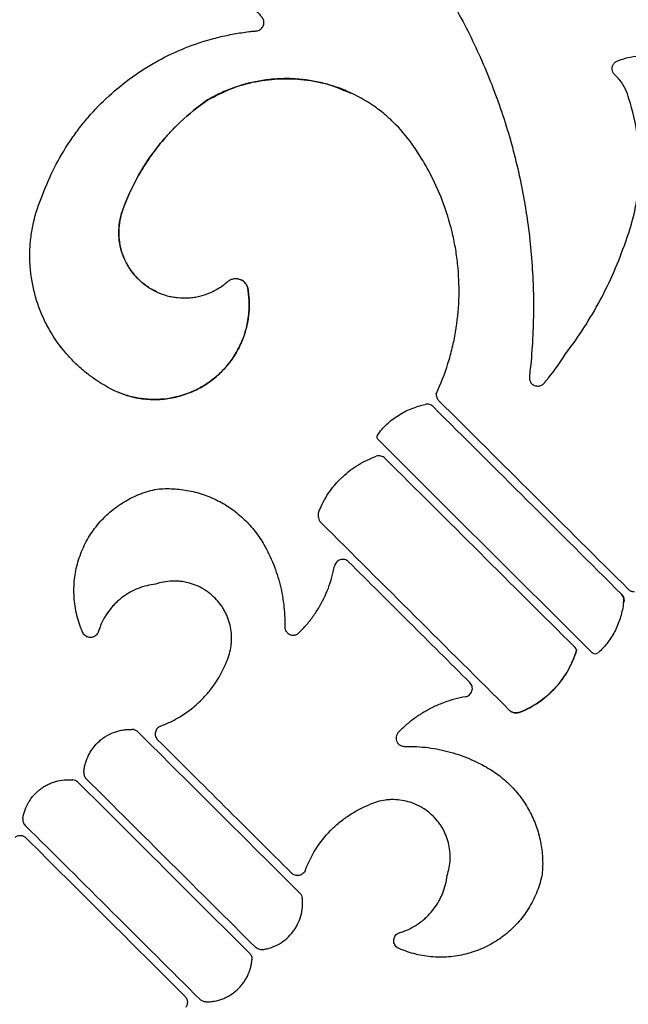
# Model space of a CAD drawing. Units: millimetres. Extents: x 18859 to 21193, y -15269 to -12038.
# Drawn here: x 19546 to 19690, y -13799 to -13566 of the extents above; entities that cross this region are included whole.
import ezdxf

# ---------------------------------------------------------------- set-up
doc = ezdxf.new("R2010")
doc.units = ezdxf.units.MM
doc.layers.add('Layer 2', color=41, linetype='Continuous')

msp = doc.modelspace()

# ---------------------------------------------------------------- linework, layer by layer
at = {"layer": 'Layer 2'}
for p, q in [((19590.27, -13585.28), (19590.25, -13585.28)), ((19570.14, -13611.38), (19570.13, -13611.37)), ((19599.84, -13630.44), (19599.83, -13630.43)), ((19630.44, -13664.71), (19630.45, -13664.72)), ((19603.89, -13691.13), (19603.88, -13691.12)), ((19577.95, -13699.96), (19577.93, -13699.95)), ((19688.74, -13704.34), (19688.73, -13704.33)), ((19688.75, -13704.31), (19688.74, -13704.3)), ((19677.61, -13715.62), (19677.59, -13715.61)), ((19663.16, -13730.43), (19663.17, -13730.42)), ((19664.83, -13730.03), (19664.81, -13730.02)), ((19655.79, -13743.03), (19655.78, -13743.02)), ((19669.47, -13768.63), (19669.45, -13768.62))]:
    msp.add_line(p, q, dxfattribs=at)
msp.add_arc((19681.99, -13715.23), 1.2, 237.7518, 304.6674, dxfattribs=at)
for points, knots in [([(19551.16, -13607.81), (19551.99, -13605.56), (19552.94, -13603.37), (19555.09, -13599.15), (19556.28, -13597.1), (19558.26, -13594.14), (19558.96, -13593.17), (19560.4, -13591.27), (19561.16, -13590.33), (19563.5, -13587.61), (19565.15, -13585.9), (19568.65, -13582.7), (19570.49, -13581.21), (19573.39, -13579.13), (19574.38, -13578.47), (19575.9, -13577.51), (19576.41, -13577.2), (19577.45, -13576.59), (19577.97, -13576.29), (19580.58, -13574.86), (19582.73, -13573.85), (19587.12, -13572.08), (19589.37, -13571.33), (19592.83, -13570.41), (19593.99, -13570.13), (19596.35, -13569.65), (19597.53, -13569.44), (19599.31, -13569.19), (19599.91, -13569.11), (19600.8, -13569.01), (19601.18, -13568.97), (19601.55, -13568.94), (19601.7, -13568.93), (19601.78, -13568.92), (19602, -13568.89), (19602.15, -13568.86), (19602.57, -13568.7), (19602.83, -13568.54), (19603.14, -13568.21), (19603.23, -13568.09), (19603.38, -13567.84), (19603.45, -13567.7), (19603.54, -13567.41), (19603.57, -13567.27), (19603.59, -13566.97), (19603.59, -13566.81), (19603.53, -13566.37), (19603.41, -13566.08), (19603.16, -13565.71), (19603.06, -13565.6), (19602.86, -13565.37), (19602.57, -13565.02), (19602.27, -13564.68), (19601.67, -13564), (19601.27, -13563.55), (19600.03, -13562.22), (19598.33, -13560.51), (19596.53, -13558.9), (19594.69, -13557.34), (19593.74, -13556.58), (19590.85, -13554.4), (19588.85, -13553.07), (19584.73, -13550.66), (19582.61, -13549.58), (19579.32, -13548.13), (19578.21, -13547.68), (19575.95, -13546.84), (19574.8, -13546.44), (19571.34, -13545.38), (19568.99, -13544.8), (19566.61, -13544.36)], [0, 0, 0, 0, 0.0625, 0.0625, 0.125, 0.125, 0.15625, 0.15625, 0.1875, 0.1875, 0.25, 0.25, 0.3125, 0.3125, 0.34375, 0.34375, 0.359375, 0.359375, 0.375, 0.375, 0.4375, 0.4375, 0.5, 0.5, 0.53125, 0.53125, 0.5625, 0.5625, 0.578125, 0.578125, 0.585937, 0.587891, 0.587891, 0.589844, 0.589844, 0.59375, 0.59375, 0.601562, 0.601562, 0.605469, 0.605469, 0.609375, 0.609375, 0.613281, 0.613281, 0.617187, 0.617187, 0.625, 0.625, 0.628906, 0.628906, 0.632812, 0.640625, 0.640625, 0.65625, 0.65625, 0.6875, 0.71875, 0.71875, 0.75, 0.75, 0.8125, 0.8125, 0.875, 0.875, 0.90625, 0.90625, 0.9375, 0.9375, 1, 1, 1, 1]), ([(19645.43, -13557.56), (19647.9, -13561.51), (19650.16, -13565.56), (19654.29, -13573.84), (19656.16, -13578.08), (19658.23, -13583.5), (19658.64, -13584.59), (19659.42, -13586.78), (19659.79, -13587.89), (19660.88, -13591.19), (19661.55, -13593.41), (19663.4, -13600.08), (19664.41, -13604.57), (19666, -13613.61), (19666.58, -13618.17), (19667.13, -13625.06), (19667.26, -13627.37), (19667.37, -13630.84), (19667.39, -13632), (19667.4, -13634.32), (19667.4, -13635.49), (19667.3, -13641.31), (19666.99, -13645.96), (19666.45, -13650.73), (19666.43, -13650.87), (19666.42, -13651.16), (19666.43, -13651.31), (19666.49, -13651.59), (19666.53, -13651.73), (19666.65, -13651.99), (19666.72, -13652.12), (19666.9, -13652.36), (19666.99, -13652.46), (19667.21, -13652.65), (19667.33, -13652.74), (19667.59, -13652.87), (19667.73, -13652.93), (19668.01, -13653.01), (19668.15, -13653.03), (19668.58, -13653.05), (19668.88, -13653.01), (19669.28, -13652.84), (19669.41, -13652.77), (19669.65, -13652.6), (19669.76, -13652.51), (19669.9, -13652.35), (19669.95, -13652.29), (19670.05, -13652.18), (19670.19, -13652.02), (19670.52, -13651.63), (19670.79, -13651.3), (19672.44, -13649.29), (19673.77, -13647.4), (19674.98, -13645.43)], [0, 0, 0, 0, 0.125, 0.125, 0.25, 0.25, 0.28125, 0.28125, 0.3125, 0.3125, 0.375, 0.375, 0.5, 0.5, 0.625, 0.625, 0.6875, 0.6875, 0.71875, 0.71875, 0.75, 0.75, 0.875, 0.875, 0.878906, 0.878906, 0.882812, 0.882812, 0.886719, 0.886719, 0.890625, 0.890625, 0.894531, 0.894531, 0.898437, 0.898437, 0.902344, 0.902344, 0.90625, 0.90625, 0.914062, 0.914062, 0.917969, 0.917969, 0.921875, 0.921875, 0.923828, 0.923828, 0.925781, 0.929687, 0.9375, 0.9375, 1, 1, 1, 1]), ([(19690.01, -13585.03), (19689.82, -13584.21), (19689.54, -13583.43), (19688.82, -13581.95), (19688.37, -13581.23), (19687.58, -13580.26), (19687.3, -13579.95), (19686.93, -13579.58), (19686.86, -13579.5), (19686.7, -13579.36), (19686.62, -13579.29), (19686.41, -13579.06), (19686.29, -13578.88), (19686.11, -13578.49), (19686.05, -13578.28), (19686.01, -13577.85), (19686.02, -13577.64), (19686.12, -13577.22), (19686.2, -13577.02), (19686.43, -13576.65), (19686.57, -13576.49), (19686.82, -13576.28), (19686.91, -13576.22), (19687.09, -13576.11), (19687.19, -13576.06), (19687.49, -13575.94), (19687.69, -13575.86), (19688.3, -13575.65), (19688.71, -13575.52), (19689.96, -13575.18), (19690.81, -13575.02), (19692.51, -13574.85), (19693.36, -13574.83), (19695.07, -13574.94), (19695.93, -13575.06), (19697.6, -13575.44), (19698.41, -13575.7), (19699.6, -13576.18), (19699.99, -13576.35), (19700.76, -13576.74), (19701.14, -13576.95), (19702.23, -13577.62), (19702.92, -13578.12), (19703.89, -13578.96), (19704.2, -13579.25), (19704.81, -13579.86), (19705.1, -13580.18), (19705.93, -13581.17), (19706.42, -13581.86), (19707.08, -13582.96), (19707.28, -13583.34), (19707.66, -13584.11), (19707.83, -13584.5), (19708.3, -13585.7), (19708.55, -13586.52), (19708.91, -13588.18), (19709.02, -13589.02), (19709.06, -13589.89)], [0, 0, 0, 0, 0.0625, 0.0625, 0.125, 0.125, 0.15625, 0.15625, 0.164062, 0.164062, 0.171875, 0.171875, 0.1875, 0.1875, 0.203125, 0.203125, 0.21875, 0.21875, 0.234375, 0.234375, 0.25, 0.25, 0.257812, 0.257812, 0.265625, 0.265625, 0.28125, 0.28125, 0.3125, 0.3125, 0.375, 0.375, 0.4375, 0.4375, 0.5, 0.5, 0.5625, 0.5625, 0.59375, 0.59375, 0.625, 0.625, 0.6875, 0.6875, 0.71875, 0.71875, 0.75, 0.75, 0.8125, 0.8125, 0.84375, 0.84375, 0.875, 0.875, 0.9375, 0.9375, 1, 1, 1, 1]), ([(19639.17, -13596.47), (19637.88, -13594.54), (19636.43, -13592.76), (19634.02, -13590.31), (19633.18, -13589.53), (19631.41, -13588.04), (19630.48, -13587.33), (19627.63, -13585.37), (19625.63, -13584.25), (19622.47, -13582.86), (19621.39, -13582.44), (19619.19, -13581.71), (19618.07, -13581.4), (19614.71, -13580.63), (19612.44, -13580.33), (19609.56, -13580.22), (19608.98, -13580.22), (19607.82, -13580.23), (19607.24, -13580.25), (19605.5, -13580.35), (19604.36, -13580.47), (19600.96, -13581), (19598.73, -13581.56), (19596, -13582.53), (19595.46, -13582.74), (19594.38, -13583.18), (19593.85, -13583.41), (19592.28, -13584.15), (19591.25, -13584.69), (19590.25, -13585.28)], [0, 0, 0, 0, 0.125, 0.125, 0.1875, 0.1875, 0.25, 0.25, 0.375, 0.375, 0.4375, 0.4375, 0.5, 0.5, 0.625, 0.625, 0.65625, 0.65625, 0.6875, 0.6875, 0.75, 0.75, 0.875, 0.875, 0.90625, 0.90625, 0.9375, 0.9375, 1, 1, 1, 1]), ([(19590.27, -13585.28), (19592.07, -13584.34), (19595.68, -13582.44), (19601.61, -13580.78), (19607.73, -13580.07), (19613.89, -13580.43), (19619.44, -13581.6), (19622.71, -13583.07), (19624.11, -13583.7)], [0, 0, 0, 0, 0.173056, 0.346113, 0.520709, 0.695305, 0.869898, 1, 1, 1, 1]), ([(19590.25, -13585.28), (19587.93, -13586.87), (19585.77, -13588.62), (19581.73, -13592.44), (19579.86, -13594.5), (19577.72, -13597.27), (19577.3, -13597.84), (19576.49, -13598.98), (19576.09, -13599.56), (19574.95, -13601.32), (19574.23, -13602.51), (19572.22, -13606.18), (19571.08, -13608.72), (19570.13, -13611.37)], [0, 0, 0, 0, 0.25, 0.25, 0.5, 0.5, 0.5625, 0.5625, 0.625, 0.625, 0.75, 0.75, 1, 1, 1, 1]), ([(19570.14, -13611.38), (19571.09, -13608.73), (19572.24, -13606.19), (19574.9, -13601.32), (19576.42, -13598.99), (19578.56, -13596.21), (19579, -13595.66), (19579.9, -13594.59), (19580.36, -13594.06), (19581.77, -13592.5), (19582.74, -13591.5), (19585.78, -13588.63), (19587.95, -13586.88), (19590.27, -13585.28)], [0, 0, 0, 0, 0.25, 0.25, 0.5, 0.5, 0.5625, 0.5625, 0.625, 0.625, 0.75, 0.75, 1, 1, 1, 1]), ([(19689.23, -13618.81), (19690.26, -13616.1), (19691.04, -13613.34), (19691.86, -13609.13), (19692.08, -13607.72), (19692.31, -13605.58), (19692.37, -13604.86), (19692.46, -13603.42), (19692.5, -13602.7), (19692.58, -13599.08), (19692.4, -13596.22), (19691.56, -13590.57), (19690.91, -13587.78), (19690.01, -13585.03)], [0, 0, 0, 0, 0.25, 0.25, 0.375, 0.375, 0.4375, 0.4375, 0.5, 0.5, 0.75, 0.75, 1, 1, 1, 1]), ([(19644.38, -13654.85), (19645.47, -13652.52), (19646.39, -13650.13), (19647.54, -13646.48), (19647.88, -13645.25), (19648.48, -13642.76), (19648.73, -13641.5), (19649.38, -13637.69), (19649.65, -13635.16), (19649.84, -13630.08), (19649.77, -13627.54), (19649.42, -13623.73), (19649.26, -13622.46), (19648.86, -13619.92), (19648.61, -13618.66), (19647.77, -13614.92), (19646.34, -13610.05), (19644.3, -13605.37), (19642.54, -13601.95), (19641.91, -13600.82), (19640.59, -13598.62), (19639.9, -13597.53), (19639.17, -13596.47)], [0, 0, 0, 0, 0.125, 0.125, 0.1875, 0.1875, 0.25, 0.25, 0.375, 0.375, 0.5, 0.5, 0.5625, 0.5625, 0.625, 0.625, 0.75, 0.875, 0.875, 0.9375, 0.9375, 1, 1, 1, 1]), ([(19568.05, -13654.05), (19566.01, -13653.05), (19564.08, -13651.86), (19561.38, -13649.83), (19560.51, -13649.1), (19559.26, -13647.95), (19558.85, -13647.55), (19558.04, -13646.74), (19557.65, -13646.33), (19555.76, -13644.22), (19554.42, -13642.41), (19552.96, -13639.99), (19552.68, -13639.5), (19552.14, -13638.5), (19551.88, -13637.99), (19551.14, -13636.45), (19550.7, -13635.4), (19549.54, -13632.22), (19548.97, -13630.04), (19548.52, -13627.24), (19548.44, -13626.67), (19548.31, -13625.54), (19548.26, -13624.97), (19548.15, -13623.27), (19548.14, -13622.15), (19548.21, -13619.89), (19548.29, -13618.77), (19548.58, -13616.53), (19548.78, -13615.41), (19549.53, -13612.07), (19550.24, -13609.91), (19551.16, -13607.81)], [0, 0, 0, 0, 0.125, 0.125, 0.1875, 0.1875, 0.21875, 0.21875, 0.25, 0.25, 0.375, 0.375, 0.40625, 0.40625, 0.4375, 0.4375, 0.5, 0.5, 0.625, 0.625, 0.65625, 0.65625, 0.6875, 0.6875, 0.75, 0.75, 0.8125, 0.8125, 0.875, 0.875, 1, 1, 1, 1]), ([(19570.13, -13611.37), (19569.83, -13612.18), (19569.61, -13613.01), (19569.3, -13614.68), (19569.22, -13615.53), (19569.19, -13617.26), (19569.25, -13618.11), (19569.51, -13619.8), (19569.7, -13620.63), (19570.1, -13621.86), (19570.25, -13622.26), (19570.58, -13623.05), (19570.76, -13623.44), (19571.36, -13624.57), (19571.81, -13625.29), (19572.59, -13626.32), (19572.86, -13626.66), (19573.43, -13627.29), (19573.73, -13627.6), (19574.65, -13628.48), (19575.32, -13629.02), (19576.39, -13629.74), (19576.76, -13629.97), (19577.5, -13630.39), (19577.88, -13630.58), (19579.04, -13631.11), (19579.85, -13631.4), (19581.09, -13631.74), (19581.51, -13631.84), (19582.36, -13631.99), (19582.78, -13632.05), (19584.05, -13632.18), (19584.9, -13632.19), (19586.19, -13632.1), (19586.62, -13632.06), (19587.47, -13631.93), (19587.89, -13631.85), (19589.13, -13631.56), (19589.94, -13631.29), (19591.13, -13630.8), (19591.52, -13630.61), (19592.28, -13630.22), (19592.66, -13630), (19593.74, -13629.32), (19594.42, -13628.81), (19595.06, -13628.24)], [0, 0, 0, 0, 0.0625, 0.0625, 0.125, 0.125, 0.1875, 0.1875, 0.25, 0.25, 0.28125, 0.28125, 0.3125, 0.3125, 0.375, 0.375, 0.40625, 0.40625, 0.4375, 0.4375, 0.5, 0.5, 0.53125, 0.53125, 0.5625, 0.5625, 0.625, 0.625, 0.65625, 0.65625, 0.6875, 0.6875, 0.75, 0.75, 0.78125, 0.78125, 0.8125, 0.8125, 0.875, 0.875, 0.90625, 0.90625, 0.9375, 0.9375, 1, 1, 1, 1]), ([(19578.23, -13630.73), (19577.46, -13630.34), (19575.92, -13629.54), (19573.91, -13627.86), (19572.17, -13625.89), (19570.81, -13623.64), (19569.82, -13621.2), (19569.27, -13618.63), (19569.17, -13616.09), (19569.44, -13613.64), (19569.91, -13612.13), (19570.14, -13611.38)], [0, 0, 0, 0, 0.111994, 0.225711, 0.339428, 0.453144, 0.566859, 0.680574, 0.794289, 0.897145, 1, 1, 1, 1]), ([(19674.98, -13645.43), (19678.08, -13641.39), (19680.81, -13637.14), (19685.56, -13628.26), (19687.58, -13623.63), (19689.23, -13618.81)], [0, 0, 0, 0, 0.5, 0.5, 1, 1, 1, 1]), ([(19595.06, -13628.24), (19595.27, -13628.07), (19595.5, -13627.92), (19596, -13627.71), (19596.27, -13627.63), (19596.67, -13627.58), (19596.81, -13627.57), (19597.08, -13627.57), (19597.22, -13627.59), (19597.62, -13627.65), (19597.89, -13627.73), (19598.26, -13627.9), (19598.37, -13627.96), (19598.6, -13628.11), (19598.71, -13628.19), (19599.02, -13628.46), (19599.2, -13628.66), (19599.5, -13629.12), (19599.62, -13629.37), (19599.78, -13629.89), (19599.82, -13630.16), (19599.83, -13630.43)], [0, 0, 0, 0, 0.125, 0.125, 0.25, 0.25, 0.3125, 0.3125, 0.375, 0.375, 0.5, 0.5, 0.5625, 0.5625, 0.625, 0.625, 0.75, 0.75, 0.875, 0.875, 1, 1, 1, 1]), ([(19599.84, -13630.44), (19599.81, -13630.15), (19599.75, -13629.54), (19599.28, -13628.7), (19598.71, -13628.11), (19598.27, -13627.94), (19598.14, -13627.89)], [0, 0, 0, 0, 0.2648591, 0.5665538, 0.8682451, 1, 1, 1, 1]), ([(19599.83, -13630.43), (19600.14, -13632.45), (19600.16, -13634.46), (19599.8, -13637.47), (19599.61, -13638.48), (19599.1, -13640.44), (19598.78, -13641.39), (19598.02, -13643.25), (19597.57, -13644.16), (19596.55, -13645.92), (19595.98, -13646.76), (19594.75, -13648.35), (19594.08, -13649.1), (19592.63, -13650.52), (19591.85, -13651.18), (19590.23, -13652.39), (19589.39, -13652.93), (19587.62, -13653.91), (19586.71, -13654.34), (19583.85, -13655.44), (19581.9, -13655.91), (19578.88, -13656.21), (19577.85, -13656.24), (19575.83, -13656.16), (19574.83, -13656.06), (19572.85, -13655.72), (19571.86, -13655.48), (19569.92, -13654.86), (19568.97, -13654.49), (19568.05, -13654.05)], [0, 0, 0, 0, 0.125, 0.125, 0.1875, 0.1875, 0.25, 0.25, 0.3125, 0.3125, 0.375, 0.375, 0.4375, 0.4375, 0.5, 0.5, 0.5625, 0.5625, 0.625, 0.625, 0.75, 0.75, 0.8125, 0.8125, 0.875, 0.875, 0.9375, 0.9375, 1, 1, 1, 1]), ([(19568.27, -13654.13), (19569.35, -13654.58), (19571.59, -13655.51), (19575.22, -13656.19), (19578.99, -13656.29), (19582.75, -13655.75), (19586.36, -13654.58), (19589.73, -13652.84), (19592.75, -13650.54), (19595.35, -13647.78), (19597.44, -13644.61), (19598.98, -13641.14), (19599.9, -13637.46), (19600.22, -13633.85), (19599.96, -13631.52), (19599.84, -13630.44)], [0, 0, 0, 0, 0.072746, 0.150001, 0.228263, 0.306525, 0.384789, 0.463052, 0.541318, 0.619583, 0.697849, 0.776115, 0.85438, 0.932645, 1, 1, 1, 1]), ([(19644.38, -13654.85), (19644.37, -13655), (19644.37, -13655.14), (19644.4, -13655.43), (19644.44, -13655.57), (19644.59, -13655.98), (19644.74, -13656.23), (19644.95, -13656.44)], [0, 0, 0, 0, 0.25, 0.25, 0.5, 0.5, 1, 1, 1, 1]), ([(19630.44, -13664.71), (19631.08, -13663.75), (19631.83, -13662.87), (19633.1, -13661.68), (19633.54, -13661.3), (19634.45, -13660.6), (19634.92, -13660.28), (19635.89, -13659.67), (19636.39, -13659.38), (19637.41, -13658.86), (19637.94, -13658.62), (19639.55, -13657.97), (19640.65, -13657.63), (19641.78, -13657.37)], [0, 0, 0, 0, 0.25, 0.25, 0.375, 0.375, 0.5, 0.5, 0.625, 0.625, 0.75, 0.75, 1, 1, 1, 1]), ([(19643.62, -13657.9), (19643.5, -13657.78), (19643.37, -13657.68), (19643.08, -13657.51), (19642.93, -13657.44), (19642.61, -13657.35), (19642.44, -13657.33), (19642.11, -13657.32), (19641.95, -13657.33), (19641.78, -13657.37)], [0, 0, 0, 0, 0.25, 0.25, 0.5, 0.5, 0.75, 0.75, 1, 1, 1, 1]), ([(19630.61, -13665.71), (19630.55, -13665.64), (19630.5, -13665.57), (19630.43, -13665.4), (19630.41, -13665.32), (19630.38, -13665.14), (19630.38, -13665.05), (19630.41, -13664.88), (19630.43, -13664.79), (19630.46, -13664.71)], [0, 0, 0, 0, 0.25, 0.25, 0.5, 0.5, 0.75, 0.75, 1, 1, 1, 1]), ([(19616.87, -13682.09), (19617.5, -13680.64), (19618.26, -13679.29), (19619.6, -13677.38), (19620.09, -13676.77), (19620.86, -13675.88), (19621.12, -13675.59), (19621.67, -13675.03), (19621.95, -13674.76), (19623.37, -13673.43), (19624.61, -13672.49), (19626.61, -13671.27), (19627.31, -13670.9), (19628.72, -13670.22), (19629.45, -13669.92), (19630.19, -13669.66)], [0, 0, 0, 0, 0.25, 0.25, 0.375, 0.375, 0.4375, 0.4375, 0.5, 0.5, 0.75, 0.75, 0.875, 0.875, 1, 1, 1, 1]), ([(19632.24, -13670.13), (19632.11, -13669.99), (19631.96, -13669.88), (19631.64, -13669.71), (19631.46, -13669.64), (19631.1, -13669.56), (19630.91, -13669.54), (19630.55, -13669.56), (19630.36, -13669.6), (19630.19, -13669.66)], [0, 0, 0, 0, 0.25, 0.25, 0.5, 0.5, 0.75, 0.75, 1, 1, 1, 1]), ([(19577.93, -13699.95), (19576.52, -13700.1), (19575.16, -13700.44), (19573.2, -13701.21), (19572.55, -13701.51), (19571.32, -13702.19), (19570.73, -13702.57), (19569.61, -13703.4), (19569.07, -13703.86), (19568.31, -13704.59), (19568.06, -13704.85), (19567.59, -13705.37), (19567.37, -13705.64), (19566.71, -13706.47), (19566.32, -13707.04), (19565.6, -13708.25), (19565.28, -13708.88), (19564.86, -13709.86), (19564.73, -13710.19), (19564.56, -13710.69), (19564.5, -13710.86), (19564.42, -13711.11), (19564.4, -13711.2), (19564.34, -13711.36), (19564.3, -13711.44), (19564.18, -13711.68), (19564.08, -13711.82), (19563.84, -13712.08), (19563.71, -13712.19), (19563.41, -13712.38), (19563.25, -13712.45), (19562.92, -13712.56), (19562.74, -13712.58), (19562.39, -13712.6), (19562.22, -13712.58), (19561.88, -13712.5), (19561.71, -13712.43), (19561.4, -13712.26), (19561.26, -13712.16), (19561.01, -13711.92), (19560.9, -13711.78), (19560.72, -13711.48), (19560.65, -13711.31), (19560.51, -13710.99), (19560.31, -13710.5), (19560.12, -13710.01), (19559.77, -13709.01), (19559.56, -13708.33), (19559.21, -13706.97), (19559.06, -13706.29), (19558.71, -13704.23), (19558.59, -13702.84), (19558.6, -13700.73), (19558.63, -13700.02), (19558.75, -13698.63), (19558.84, -13697.94), (19559.2, -13695.88), (19559.56, -13694.53), (19560.27, -13692.54), (19560.54, -13691.88), (19561.12, -13690.61), (19561.44, -13689.99), (19562.47, -13688.17), (19563.26, -13687.02), (19564.6, -13685.39), (19565.07, -13684.86), (19566.05, -13683.86), (19566.56, -13683.38), (19568.14, -13682.01), (19569.27, -13681.19), (19571.08, -13680.1), (19571.7, -13679.77), (19572.96, -13679.15), (19573.6, -13678.87), (19575.55, -13678.12), (19576.89, -13677.72), (19578.28, -13677.44)], [0, 0, 0, 0, 0.0625, 0.0625, 0.09375, 0.09375, 0.125, 0.125, 0.15625, 0.15625, 0.171875, 0.171875, 0.1875, 0.1875, 0.21875, 0.21875, 0.25, 0.25, 0.265625, 0.265625, 0.273437, 0.273437, 0.277344, 0.277344, 0.28125, 0.28125, 0.289062, 0.289062, 0.296875, 0.296875, 0.304687, 0.304687, 0.3125, 0.3125, 0.320312, 0.320312, 0.328125, 0.328125, 0.335937, 0.335937, 0.34375, 0.34375, 0.351562, 0.351562, 0.359375, 0.375, 0.375, 0.40625, 0.40625, 0.4375, 0.4375, 0.5, 0.5, 0.53125, 0.53125, 0.5625, 0.5625, 0.625, 0.625, 0.65625, 0.65625, 0.6875, 0.6875, 0.75, 0.75, 0.78125, 0.78125, 0.8125, 0.8125, 0.875, 0.875, 0.90625, 0.90625, 0.9375, 0.9375, 1, 1, 1, 1]), ([(19578.28, -13677.44), (19579.56, -13677.32), (19580.84, -13677.29), (19583.39, -13677.42), (19584.65, -13677.58), (19586.54, -13677.96), (19587.18, -13678.11), (19588.41, -13678.45), (19589.03, -13678.64), (19590.83, -13679.29), (19591.99, -13679.8), (19593.69, -13680.71), (19594.24, -13681.03), (19595.33, -13681.72), (19595.87, -13682.08), (19597.41, -13683.23), (19598.38, -13684.06), (19599.73, -13685.41), (19600.17, -13685.87), (19601.01, -13686.84), (19601.42, -13687.35), (19602.57, -13688.9), (19603.27, -13689.98), (19603.88, -13691.12)], [0, 0, 0, 0, 0.125, 0.125, 0.25, 0.25, 0.3125, 0.3125, 0.375, 0.375, 0.5, 0.5, 0.5625, 0.5625, 0.625, 0.625, 0.75, 0.75, 0.8125, 0.8125, 0.875, 0.875, 1, 1, 1, 1]), ([(19616.5, -13684.14), (19616.46, -13683.79), (19616.48, -13683.43), (19616.57, -13682.92), (19616.61, -13682.74), (19616.73, -13682.41), (19616.79, -13682.24), (19616.87, -13682.09)], [0, 0, 0, 0, 0.5, 0.5, 0.75, 0.75, 1, 1, 1, 1]), ([(19616.5, -13684.14), (19616.52, -13684.37), (19616.58, -13684.59), (19616.78, -13685), (19616.91, -13685.18), (19617.07, -13685.34)], [0, 0, 0, 0, 0.5, 0.5, 1, 1, 1, 1]), ([(19603.88, -13691.12), (19604.72, -13692.66), (19605.45, -13694.24), (19606.69, -13697.47), (19607.19, -13699.13), (19607.77, -13701.67), (19607.94, -13702.53), (19608.21, -13704.26), (19608.42, -13706), (19608.51, -13707.75), (19608.53, -13709.06), (19608.53, -13709.5), (19608.52, -13710.05), (19608.52, -13710.16), (19608.55, -13710.38), (19608.57, -13710.49), (19608.63, -13710.7), (19608.67, -13710.81), (19608.77, -13711.01), (19608.83, -13711.11), (19608.96, -13711.29), (19609.03, -13711.38), (19609.19, -13711.54), (19609.28, -13711.61), (19609.47, -13711.74), (19609.57, -13711.8), (19609.77, -13711.89), (19609.88, -13711.93), (19610.09, -13711.99), (19610.21, -13712.01), (19610.43, -13712.03), (19610.55, -13712.03), (19610.77, -13712.01), (19610.89, -13711.99), (19611.1, -13711.94), (19611.21, -13711.9), (19611.42, -13711.81), (19611.52, -13711.75), (19611.7, -13711.62), (19611.79, -13711.55), (19612.04, -13711.32), (19612.19, -13711.16), (19612.67, -13710.67), (19612.98, -13710.34), (19613.88, -13709.34), (19614.45, -13708.63), (19615.52, -13707.19), (19616.02, -13706.44), (19617.41, -13704.15), (19618.19, -13702.55), (19619.15, -13700.04), (19619.44, -13699.18), (19619.92, -13697.45), (19620.12, -13696.58), (19620.28, -13695.7)], [0, 0, 0, 0, 0.125, 0.125, 0.25, 0.25, 0.3125, 0.3125, 0.375, 0.4375, 0.4375, 0.46875, 0.46875, 0.476563, 0.476563, 0.484375, 0.484375, 0.492188, 0.492188, 0.5, 0.5, 0.507813, 0.507813, 0.515625, 0.515625, 0.523438, 0.523438, 0.53125, 0.53125, 0.539063, 0.539063, 0.546875, 0.546875, 0.554688, 0.554688, 0.5625, 0.5625, 0.570313, 0.570313, 0.578125, 0.578125, 0.59375, 0.59375, 0.625, 0.625, 0.6875, 0.6875, 0.75, 0.75, 0.875, 0.875, 0.9375, 0.9375, 1, 1, 1, 1]), ([(19623.62, -13694.65), (19623.49, -13694.52), (19623.35, -13694.42), (19623.03, -13694.24), (19622.87, -13694.18), (19622.52, -13694.09), (19622.34, -13694.07), (19621.98, -13694.08), (19621.8, -13694.11), (19621.46, -13694.22), (19621.3, -13694.3), (19621, -13694.49), (19620.86, -13694.61), (19620.51, -13695.01), (19620.34, -13695.34), (19620.28, -13695.7)], [0, 0, 0, 0, 0.125, 0.125, 0.25, 0.25, 0.375, 0.375, 0.5, 0.5, 0.625, 0.625, 0.75, 0.75, 1, 1, 1, 1]), ([(19594.74, -13718.32), (19595.28, -13717.12), (19595.63, -13715.86), (19595.85, -13714.22), (19595.88, -13713.89), (19595.91, -13713.24), (19595.92, -13712.91), (19595.9, -13711.93), (19595.85, -13711.28), (19595.64, -13709.98), (19595.48, -13709.33), (19595.09, -13708.08), (19594.85, -13707.47), (19594.42, -13706.59), (19594.27, -13706.3), (19593.94, -13705.73), (19593.76, -13705.45), (19593.21, -13704.63), (19592.39, -13703.6), (19591.44, -13702.7), (19590.68, -13702.07), (19590.41, -13701.87), (19589.87, -13701.5), (19589.6, -13701.32), (19588.76, -13700.81), (19588.17, -13700.52), (19586.96, -13700.01), (19586.33, -13699.8), (19585.06, -13699.48), (19584.41, -13699.36), (19583.44, -13699.26), (19583.11, -13699.23), (19582.45, -13699.21), (19582.12, -13699.21), (19580.47, -13699.28), (19579.19, -13699.52), (19577.93, -13699.95)], [0, 0, 0, 0, 0.125, 0.125, 0.15625, 0.15625, 0.1875, 0.1875, 0.25, 0.25, 0.3125, 0.3125, 0.375, 0.375, 0.40625, 0.40625, 0.4375, 0.4375, 0.5, 0.5625, 0.5625, 0.59375, 0.59375, 0.625, 0.625, 0.6875, 0.6875, 0.75, 0.75, 0.8125, 0.8125, 0.84375, 0.84375, 0.875, 0.875, 1, 1, 1, 1]), ([(19688.74, -13704.3), (19688.79, -13704.13), (19688.82, -13703.95), (19688.82, -13703.6), (19688.8, -13703.42), (19688.72, -13703.08), (19688.65, -13702.91), (19688.47, -13702.6), (19688.37, -13702.46), (19688.24, -13702.33)], [0, 0, 0, 0, 0.25, 0.25, 0.5, 0.5, 0.75, 0.75, 1, 1, 1, 1]), ([(19688.25, -13702.35), (19688.38, -13702.47), (19688.49, -13702.61), (19688.66, -13702.92), (19688.73, -13703.09), (19688.82, -13703.43), (19688.84, -13703.61), (19688.83, -13703.96), (19688.8, -13704.14), (19688.75, -13704.31)], [0, 0, 0, 0, 0.25, 0.25, 0.5, 0.5, 0.75, 0.75, 1, 1, 1, 1]), ([(19689.85, -13701.15), (19690.03, -13701.33), (19690.25, -13701.48), (19690.73, -13701.68), (19690.99, -13701.73), (19691.25, -13701.73)], [0, 0, 0, 0, 0.5, 0.5, 1, 1, 1, 1]), ([(19688.73, -13704.33), (19688.58, -13705.47), (19688.35, -13706.58), (19687.86, -13708.22), (19687.68, -13708.76), (19687.27, -13709.82), (19687.04, -13710.34), (19686.29, -13711.85), (19685.71, -13712.82), (19684.67, -13714.18), (19684.3, -13714.62), (19683.52, -13715.45), (19683.11, -13715.85), (19682.68, -13716.22)], [0, 0, 0, 0, 0.25, 0.25, 0.375, 0.375, 0.5, 0.5, 0.75, 0.75, 0.875, 0.875, 1, 1, 1, 1]), ([(19677.59, -13715.61), (19677.12, -13717.21), (19676.48, -13718.73), (19675.27, -13720.9), (19674.83, -13721.6), (19673.87, -13722.96), (19673.35, -13723.61), (19671.71, -13725.47), (19670.49, -13726.57), (19668.81, -13727.8), (19668.46, -13728.03), (19667.76, -13728.49), (19667.41, -13728.7), (19666.32, -13729.32), (19665.58, -13729.69), (19664.81, -13730.02)], [0, 0, 0, 0, 0.25, 0.25, 0.375, 0.375, 0.5, 0.5, 0.75, 0.75, 0.8125, 0.8125, 0.875, 0.875, 1, 1, 1, 1]), ([(19664.83, -13730.03), (19666.36, -13729.37), (19667.79, -13728.55), (19669.8, -13727.1), (19670.44, -13726.58), (19671.68, -13725.46), (19672.26, -13724.87), (19673.91, -13723.01), (19674.86, -13721.67), (19675.87, -13719.85), (19676.07, -13719.48), (19676.43, -13718.73), (19676.61, -13718.35), (19677.09, -13717.2), (19677.37, -13716.42), (19677.61, -13715.62)], [0, 0, 0, 0, 0.25, 0.25, 0.375, 0.375, 0.5, 0.5, 0.75, 0.75, 0.8125, 0.8125, 0.875, 0.875, 1, 1, 1, 1]), ([(19677.59, -13715.61), (19677.55, -13715.46), (19677.48, -13715.32), (19677.32, -13715.04), (19677.22, -13714.92), (19677.1, -13714.8)], [0, 0, 0, 0, 0.5, 0.5, 1, 1, 1, 1]), ([(19677.36, -13715.16), (19677.41, -13715.23), (19677.52, -13715.36), (19677.58, -13715.53), (19677.61, -13715.62)], [0, 0, 0, 0, 0.466539, 1, 1, 1, 1]), ([(19579.13, -13733.56), (19580, -13733.23), (19580.86, -13732.86), (19582.12, -13732.24), (19582.53, -13732.02), (19583.36, -13731.56), (19583.76, -13731.32), (19585.75, -13730.06), (19587.21, -13728.91), (19588.88, -13727.28), (19589.21, -13726.94), (19589.85, -13726.25), (19590.16, -13725.9), (19591.06, -13724.81), (19591.62, -13724.06), (19593.17, -13721.73), (19594.04, -13720.08), (19594.74, -13718.32)], [0, 0, 0, 0, 0.125, 0.125, 0.1875, 0.1875, 0.25, 0.25, 0.5, 0.5, 0.5625, 0.5625, 0.625, 0.625, 0.75, 0.75, 1, 1, 1, 1]), ([(19651.29, -13726.6), (19651.47, -13726.57), (19651.64, -13726.52), (19651.97, -13726.36), (19652.12, -13726.26), (19652.39, -13726.02), (19652.51, -13725.88), (19652.7, -13725.58), (19652.78, -13725.42), (19652.89, -13725.08), (19652.92, -13724.9), (19652.93, -13724.54), (19652.91, -13724.36), (19652.78, -13723.84), (19652.6, -13723.51), (19652.34, -13723.26)], [0, 0, 0, 0, 0.125, 0.125, 0.25, 0.25, 0.375, 0.375, 0.5, 0.5, 0.625, 0.625, 0.75, 0.75, 1, 1, 1, 1]), ([(19651.29, -13726.6), (19649.58, -13726.91), (19647.89, -13727.37), (19645.81, -13728.14), (19645.4, -13728.31), (19644.59, -13728.65), (19644.18, -13728.83), (19642.99, -13729.4), (19641.45, -13730.23), (19639.99, -13731.19), (19638.56, -13732.22), (19637.87, -13732.77), (19636.86, -13733.64), (19636.53, -13733.94), (19636.05, -13734.4), (19635.89, -13734.55), (19635.66, -13734.78), (19635.58, -13734.86), (19635.42, -13735.02), (19635.35, -13735.1), (19635.15, -13735.36), (19635.04, -13735.56), (19634.9, -13735.98), (19634.86, -13736.21), (19634.87, -13736.65), (19634.91, -13736.88), (19635.07, -13737.29), (19635.18, -13737.49), (19635.46, -13737.83), (19635.64, -13737.98), (19636.02, -13738.2), (19636.23, -13738.29), (19636.55, -13738.35), (19636.66, -13738.37), (19636.89, -13738.38), (19637, -13738.37), (19637.34, -13738.37), (19637.56, -13738.36), (19638.68, -13738.37), (19639.58, -13738.4), (19642.26, -13738.6), (19644.02, -13738.86), (19646.63, -13739.44), (19647.49, -13739.66), (19649.21, -13740.17), (19650.06, -13740.46), (19652.58, -13741.4), (19654.2, -13742.15), (19655.78, -13743.02)], [0, 0, 0, 0, 0.125, 0.125, 0.15625, 0.15625, 0.1875, 0.1875, 0.25, 0.3125, 0.3125, 0.375, 0.375, 0.40625, 0.40625, 0.421875, 0.421875, 0.429687, 0.429687, 0.4375, 0.4375, 0.453125, 0.453125, 0.46875, 0.46875, 0.484375, 0.484375, 0.5, 0.5, 0.515625, 0.515625, 0.53125, 0.53125, 0.539062, 0.539062, 0.546875, 0.546875, 0.5625, 0.5625, 0.625, 0.625, 0.75, 0.75, 0.8125, 0.8125, 0.875, 0.875, 1, 1, 1, 1]), ([(19663.16, -13730.43), (19663.03, -13730.43), (19662.9, -13730.42), (19662.65, -13730.37), (19662.53, -13730.33), (19662.29, -13730.23), (19662.17, -13730.17), (19661.96, -13730.03), (19661.86, -13729.95), (19661.76, -13729.85)], [0, 0, 0, 0, 0.25, 0.25, 0.5, 0.5, 0.75, 0.75, 1, 1, 1, 1]), ([(19661.76, -13729.85), (19661.94, -13730.03), (19662.16, -13730.17), (19662.65, -13730.37), (19662.9, -13730.42), (19663.17, -13730.42)], [0, 0, 0, 0, 0.5, 0.5, 1, 1, 1, 1]), ([(19663.16, -13730.43), (19663.31, -13730.43), (19663.45, -13730.42), (19663.74, -13730.39), (19663.88, -13730.36), (19664.3, -13730.26), (19664.57, -13730.16), (19664.83, -13730.03)], [0, 0, 0, 0, 0.25, 0.25, 0.5, 0.5, 1, 1, 1, 1]), ([(19664.81, -13730.02), (19664.69, -13730.09), (19664.56, -13730.14), (19664.29, -13730.24), (19664.15, -13730.29), (19663.73, -13730.39), (19663.45, -13730.42), (19663.17, -13730.42)], [0, 0, 0, 0, 0.25, 0.25, 0.5, 0.5, 1, 1, 1, 1]), ([(19560.94, -13744.46), (19560.97, -13744.11), (19561.02, -13743.76), (19561.15, -13743.07), (19561.23, -13742.72), (19561.52, -13741.71), (19561.77, -13741.05), (19562.24, -13740.11), (19562.41, -13739.81), (19562.78, -13739.2), (19562.99, -13738.91), (19563.63, -13738.08), (19564.1, -13737.57), (19564.89, -13736.87), (19565.17, -13736.65), (19565.75, -13736.23), (19566.04, -13736.04), (19566.95, -13735.51), (19567.58, -13735.21), (19568.58, -13734.86), (19568.92, -13734.75), (19569.6, -13734.58), (19570.29, -13734.44), (19570.99, -13734.37), (19571.69, -13734.33), (19572.04, -13734.33), (19572.4, -13734.34)], [0, 0, 0, 0, 0.0625, 0.0625, 0.125, 0.125, 0.25, 0.25, 0.3125, 0.3125, 0.375, 0.375, 0.5, 0.5, 0.5625, 0.5625, 0.625, 0.625, 0.75, 0.75, 0.8125, 0.8125, 0.875, 0.9375, 0.9375, 1, 1, 1, 1]), ([(19573.72, -13734.91), (19573.54, -13734.74), (19573.34, -13734.6), (19572.88, -13734.4), (19572.65, -13734.35), (19572.4, -13734.34)], [0, 0, 0, 0, 0.5, 0.5, 1, 1, 1, 1]), ([(19579.13, -13733.56), (19578.97, -13733.61), (19578.83, -13733.69), (19578.56, -13733.88), (19578.43, -13733.99), (19578.22, -13734.24), (19578.12, -13734.38), (19577.98, -13734.67), (19577.92, -13734.83), (19577.85, -13735.15), (19577.83, -13735.31), (19577.85, -13735.64), (19577.87, -13735.81), (19577.97, -13736.12), (19578.03, -13736.28), (19578.2, -13736.56), (19578.3, -13736.69), (19578.42, -13736.81)], [0, 0, 0, 0, 0.125, 0.125, 0.25, 0.25, 0.375, 0.375, 0.5, 0.5, 0.625, 0.625, 0.75, 0.75, 0.875, 0.875, 1, 1, 1, 1]), ([(19655.78, -13743.02), (19656.91, -13743.63), (19657.99, -13744.32), (19660.04, -13745.84), (19661, -13746.68), (19662.37, -13748.04), (19662.81, -13748.52), (19663.65, -13749.49), (19664.04, -13749.99), (19665.18, -13751.53), (19665.87, -13752.61), (19666.77, -13754.3), (19667.05, -13754.87), (19667.58, -13756.05), (19667.82, -13756.65), (19668.47, -13758.46), (19668.81, -13759.69), (19669.19, -13761.57), (19669.29, -13762.2), (19669.45, -13763.47), (19669.51, -13764.11), (19669.61, -13766.05), (19669.58, -13767.33), (19669.45, -13768.62)], [0, 0, 0, 0, 0.125, 0.125, 0.25, 0.25, 0.3125, 0.3125, 0.375, 0.375, 0.5, 0.5, 0.5625, 0.5625, 0.625, 0.625, 0.75, 0.75, 0.8125, 0.8125, 0.875, 0.875, 1, 1, 1, 1]), ([(19546.5, -13755.34), (19546.61, -13754.67), (19546.79, -13754), (19547.27, -13752.72), (19547.57, -13752.11), (19548.1, -13751.23), (19548.29, -13750.95), (19548.7, -13750.4), (19548.92, -13750.13), (19549.6, -13749.38), (19550.1, -13748.91), (19550.92, -13748.29), (19551.2, -13748.09), (19551.78, -13747.73), (19552.37, -13747.4), (19552.99, -13747.13), (19553.63, -13746.88), (19553.96, -13746.77), (19554.95, -13746.49), (19555.62, -13746.36), (19556.63, -13746.27), (19556.97, -13746.25), (19557.66, -13746.26), (19558, -13746.27), (19558.34, -13746.31)], [0, 0, 0, 0, 0.125, 0.125, 0.25, 0.25, 0.3125, 0.3125, 0.375, 0.375, 0.5, 0.5, 0.5625, 0.5625, 0.625, 0.6875, 0.6875, 0.75, 0.75, 0.875, 0.875, 0.9375, 0.9375, 1, 1, 1, 1]), ([(19559.54, -13746.87), (19559.38, -13746.71), (19559.2, -13746.58), (19558.78, -13746.39), (19558.57, -13746.33), (19558.34, -13746.31)], [0, 0, 0, 0, 0.5, 0.5, 1, 1, 1, 1]), ([(19560.94, -13744.46), (19560.92, -13744.6), (19560.93, -13744.75), (19560.96, -13745.03), (19561, -13745.18), (19561.14, -13745.58), (19561.3, -13745.83), (19561.51, -13746.04)], [0, 0, 0, 0, 0.25, 0.25, 0.5, 0.5, 1, 1, 1, 1]), ([(19646.95, -13768.96), (19647.38, -13767.71), (19647.62, -13766.43), (19647.68, -13764.78), (19647.68, -13764.45), (19647.66, -13763.79), (19647.64, -13763.46), (19647.54, -13762.49), (19647.42, -13761.84), (19647.1, -13760.57), (19646.89, -13759.94), (19646.38, -13758.73), (19646.09, -13758.14), (19645.58, -13757.3), (19645.4, -13757.03), (19645.03, -13756.49), (19644.83, -13756.22), (19644.2, -13755.46), (19643.3, -13754.51), (19642.27, -13753.69), (19641.45, -13753.14), (19641.17, -13752.96), (19640.6, -13752.63), (19640.31, -13752.48), (19639.43, -13752.05), (19638.82, -13751.81), (19637.57, -13751.41), (19636.92, -13751.26), (19635.63, -13751.05), (19634.98, -13750.99), (19633.99, -13750.97), (19633.67, -13750.98), (19633.01, -13751.02), (19632.68, -13751.05), (19631.04, -13751.26), (19629.78, -13751.61), (19628.59, -13752.16)], [0, 0, 0, 0, 0.125, 0.125, 0.15625, 0.15625, 0.1875, 0.1875, 0.25, 0.25, 0.3125, 0.3125, 0.375, 0.375, 0.40625, 0.40625, 0.4375, 0.4375, 0.5, 0.5625, 0.5625, 0.59375, 0.59375, 0.625, 0.625, 0.6875, 0.6875, 0.75, 0.75, 0.8125, 0.8125, 0.84375, 0.84375, 0.875, 0.875, 1, 1, 1, 1]), ([(19613.39, -13767.69), (19613.71, -13766.82), (19614.08, -13765.97), (19614.91, -13764.3), (19615.38, -13763.47), (19616.88, -13761.11), (19618.04, -13759.65), (19619.66, -13757.99), (19620, -13757.66), (19620.69, -13757.03), (19621.04, -13756.72), (19622.13, -13755.82), (19622.88, -13755.27), (19625.2, -13753.72), (19626.84, -13752.86), (19628.59, -13752.16)], [0, 0, 0, 0, 0.125, 0.125, 0.25, 0.25, 0.5, 0.5, 0.5625, 0.5625, 0.625, 0.625, 0.75, 0.75, 1, 1, 1, 1]), ([(19546.5, -13755.34), (19546.47, -13755.49), (19546.46, -13755.65), (19546.48, -13755.97), (19546.51, -13756.12), (19546.61, -13756.42), (19546.67, -13756.57), (19546.84, -13756.84), (19546.94, -13756.96), (19547.05, -13757.07)], [0, 0, 0, 0, 0.25, 0.25, 0.5, 0.5, 0.75, 0.75, 1, 1, 1, 1]), ([(19547.28, -13760.09), (19547.11, -13759.95), (19546.76, -13759.67), (19546.1, -13759.49), (19545.43, -13759.53), (19544.95, -13759.73), (19544.72, -13759.89), (19544.67, -13759.93)], [0, 0, 0, 0, 0.2338232, 0.4676431, 0.7014694, 0.9352915, 1, 1, 1, 1]), ([(19613.39, -13767.69), (19613.33, -13767.84), (19613.25, -13767.99), (19613.06, -13768.26), (19612.95, -13768.38), (19612.7, -13768.6), (19612.57, -13768.69), (19612.27, -13768.84), (19612.12, -13768.89), (19611.79, -13768.96), (19611.63, -13768.98), (19611.3, -13768.97), (19611.14, -13768.94), (19610.82, -13768.85), (19610.67, -13768.78), (19610.39, -13768.61), (19610.26, -13768.51), (19610.14, -13768.4)], [0, 0, 0, 0, 0.125, 0.125, 0.25, 0.25, 0.375, 0.375, 0.5, 0.5, 0.625, 0.625, 0.75, 0.75, 0.875, 0.875, 1, 1, 1, 1]), ([(19669.45, -13768.62), (19669.18, -13769.99), (19668.79, -13771.33), (19667.79, -13773.9), (19667.18, -13775.15), (19665.75, -13777.56), (19664.94, -13778.69), (19663.59, -13780.26), (19663.11, -13780.77), (19662.13, -13781.74), (19661.61, -13782.21), (19659.99, -13783.55), (19658.85, -13784.34), (19657.05, -13785.37), (19656.44, -13785.69), (19655.18, -13786.28), (19654.54, -13786.55), (19652.57, -13787.28), (19651.23, -13787.64), (19649.19, -13788.02), (19648.5, -13788.12), (19647.12, -13788.25), (19646.42, -13788.29), (19644.32, -13788.32), (19642.94, -13788.21), (19640.89, -13787.89), (19640.22, -13787.75), (19638.87, -13787.42), (19638.2, -13787.22), (19636.87, -13786.77), (19636.21, -13786.52), (19635.49, -13786.2), (19635.41, -13786.17), (19635.26, -13786.08), (19635.19, -13786.04), (19634.97, -13785.88), (19634.84, -13785.75), (19634.62, -13785.47), (19634.53, -13785.32), (19634.39, -13784.99), (19634.34, -13784.82), (19634.3, -13784.46), (19634.3, -13784.28), (19634.35, -13783.93), (19634.4, -13783.76), (19634.54, -13783.43), (19634.64, -13783.28), (19634.86, -13783), (19634.99, -13782.88), (19635.28, -13782.67), (19635.44, -13782.59), (19635.7, -13782.5), (19635.78, -13782.47), (19635.95, -13782.42), (19636.38, -13782.28), (19636.8, -13782.13), (19637.8, -13781.72), (19638.45, -13781.4), (19639.68, -13780.69), (19640.27, -13780.29), (19641.12, -13779.64), (19641.39, -13779.41), (19641.93, -13778.94), (19642.19, -13778.69), (19642.95, -13777.93), (19643.41, -13777.39), (19644.27, -13776.25), (19644.65, -13775.66), (19645.18, -13774.72), (19645.34, -13774.4), (19645.65, -13773.75), (19645.79, -13773.43), (19646.45, -13771.77), (19646.79, -13770.39), (19646.95, -13768.96)], [0, 0, 0, 0, 0.0625, 0.0625, 0.125, 0.125, 0.1875, 0.1875, 0.21875, 0.21875, 0.25, 0.25, 0.3125, 0.3125, 0.34375, 0.34375, 0.375, 0.375, 0.4375, 0.4375, 0.46875, 0.46875, 0.5, 0.5, 0.5625, 0.5625, 0.59375, 0.59375, 0.625, 0.625, 0.65625, 0.65625, 0.660156, 0.660156, 0.664062, 0.664062, 0.671875, 0.671875, 0.679687, 0.679687, 0.6875, 0.6875, 0.695312, 0.695312, 0.703125, 0.703125, 0.710937, 0.710937, 0.71875, 0.71875, 0.726562, 0.726562, 0.730469, 0.730469, 0.734375, 0.75, 0.75, 0.78125, 0.78125, 0.8125, 0.8125, 0.828125, 0.828125, 0.84375, 0.84375, 0.875, 0.875, 0.90625, 0.90625, 0.921875, 0.921875, 0.9375, 0.9375, 1, 1, 1, 1]), ([(19603.29, -13786.51), (19603.64, -13786.45), (19603.98, -13786.38), (19604.68, -13786.21), (19605.02, -13786.1), (19606.02, -13785.75), (19606.66, -13785.45), (19607.88, -13784.74), (19608.46, -13784.31), (19609.52, -13783.38), (19610, -13782.86), (19610.65, -13782.02), (19610.86, -13781.72), (19611.23, -13781.12), (19611.4, -13780.81), (19611.87, -13779.86), (19612.13, -13779.2), (19612.51, -13777.82), (19612.63, -13777.13), (19612.71, -13776.07), (19612.72, -13775.72), (19612.71, -13775.01), (19612.69, -13774.65), (19612.65, -13774.3)], [0, 0, 0, 0, 0.0625, 0.0625, 0.125, 0.125, 0.25, 0.25, 0.375, 0.375, 0.5, 0.5, 0.5625, 0.5625, 0.625, 0.625, 0.75, 0.75, 0.875, 0.875, 0.9375, 0.9375, 1, 1, 1, 1]), ([(19612.08, -13773.12), (19612.24, -13773.28), (19612.37, -13773.46), (19612.56, -13773.86), (19612.62, -13774.07), (19612.65, -13774.3)], [0, 0, 0, 0, 0.5, 0.5, 1, 1, 1, 1]), ([(19603.29, -13786.51), (19603.13, -13786.53), (19602.98, -13786.54), (19602.67, -13786.51), (19602.52, -13786.48), (19602.08, -13786.34), (19601.81, -13786.17), (19601.59, -13785.95)], [0, 0, 0, 0, 0.25, 0.25, 0.5, 0.5, 1, 1, 1, 1]), ([(19600.16, -13787.32), (19600.27, -13787.44), (19600.36, -13787.55), (19600.52, -13787.79), (19600.58, -13787.92), (19600.73, -13788.32), (19600.77, -13788.62), (19600.75, -13788.91)], [0, 0, 0, 0, 0.25, 0.25, 0.5, 0.5, 1, 1, 1, 1]), ([(19589.86, -13798.9), (19590.2, -13798.9), (19590.54, -13798.88), (19591.22, -13798.81), (19591.55, -13798.77), (19592.55, -13798.58), (19593.19, -13798.39), (19594.14, -13798.02), (19594.45, -13797.88), (19595.06, -13797.58), (19595.35, -13797.41), (19596.21, -13796.88), (19596.74, -13796.47), (19597.49, -13795.78), (19597.73, -13795.54), (19598.19, -13795.04), (19598.61, -13794.52), (19598.99, -13793.97), (19599.35, -13793.39), (19599.51, -13793.09), (19599.96, -13792.18), (19600.2, -13791.55), (19600.47, -13790.58), (19600.55, -13790.25), (19600.67, -13789.58), (19600.72, -13789.24), (19600.75, -13788.91)], [0, 0, 0, 0, 0.0625, 0.0625, 0.125, 0.125, 0.25, 0.25, 0.3125, 0.3125, 0.375, 0.375, 0.5, 0.5, 0.5625, 0.5625, 0.625, 0.6875, 0.6875, 0.75, 0.75, 0.875, 0.875, 0.9375, 0.9375, 1, 1, 1, 1]), ([(19584.88, -13797.54), (19585.05, -13797.71), (19585.19, -13797.91), (19585.34, -13798.24), (19585.38, -13798.35), (19585.44, -13798.59), (19585.45, -13798.71), (19585.47, -13798.95), (19585.46, -13799.07), (19585.43, -13799.31), (19585.41, -13799.43), (19585.3, -13799.77), (19585.18, -13799.98), (19585.03, -13800.17)], [0, 0, 0, 0, 0.25, 0.25, 0.375, 0.375, 0.5, 0.5, 0.625, 0.625, 0.75, 0.75, 1, 1, 1, 1]), ([(19589.86, -13798.9), (19589.73, -13798.9), (19589.61, -13798.88), (19589.35, -13798.83), (19589.23, -13798.8), (19588.99, -13798.7), (19588.87, -13798.64), (19588.66, -13798.5), (19588.56, -13798.41), (19588.47, -13798.32)], [0, 0, 0, 0, 0.25, 0.25, 0.5, 0.5, 0.75, 0.75, 1, 1, 1, 1])]:
    msp.add_open_spline(points, degree=3, knots=knots, dxfattribs=at)
for points, degree in [([(19598.15, -13627.85), (19598.14, -13627.84)], 1), ([(19568.25, -13654.14), (19568.26, -13654.15)], 1), ([(19643.62, -13657.9), (19658.49, -13672.71), (19673.37, -13687.52), (19688.24, -13702.33)], 3), ([(19689.85, -13701.15), (19674.88, -13686.25), (19659.92, -13671.34), (19644.95, -13656.44)], 3), ([(19630.46, -13664.71), (19630.45, -13664.71), (19630.44, -13664.71), (19630.44, -13664.71)], 3), ([(19630.45, -13664.72), (19630.46, -13664.72), (19630.47, -13664.72), (19630.48, -13664.72)], 3), ([(19681.2, -13716.1), (19664.34, -13699.3), (19647.47, -13682.51), (19630.61, -13665.71)], 3), ([(19632.24, -13670.13), (19647.19, -13685.02), (19662.15, -13699.91), (19677.1, -13714.8)], 3), ([(19591.82, -13679.76), (19591.8, -13679.75)], 1), ([(19661.76, -13729.85), (19646.86, -13715.01), (19631.97, -13700.18), (19617.07, -13685.34)], 3), ([(19623.62, -13694.65), (19633.19, -13704.19), (19642.77, -13713.72), (19652.34, -13723.26)], 3), ([(19688.74, -13704.3), (19688.74, -13704.31), (19688.73, -13704.32), (19688.73, -13704.33)], 3), ([(19688.74, -13704.34), (19688.75, -13704.33), (19688.75, -13704.32), (19688.75, -13704.31)], 3), ([(19561.68, -13712.41), (19561.69, -13712.41)], 1), ([(19681.35, -13716.25), (19681.3, -13716.2), (19681.25, -13716.15), (19681.2, -13716.1)], 3), ([(19573.72, -13734.91), (19586.5, -13747.64), (19599.28, -13760.37), (19612.08, -13773.12)], 3), ([(19610.13, -13768.38), (19599.56, -13757.86), (19588.99, -13747.33), (19578.42, -13736.81)], 3), ([(19653.46, -13741.85), (19653.44, -13741.84)], 1), ([(19601.59, -13785.95), (19588.22, -13772.64), (19574.87, -13759.34), (19561.51, -13746.04)], 3), ([(19559.54, -13746.87), (19573.08, -13760.35), (19586.62, -13773.84), (19600.16, -13787.32)], 3), ([(19588.46, -13798.31), (19574.66, -13784.57), (19560.85, -13770.82), (19547.05, -13757.07)], 3), ([(19547.28, -13760.09), (19559.81, -13772.57), (19572.34, -13785.05), (19584.87, -13797.53)], 3), ([(19635.45, -13786.18), (19635.47, -13786.19)], 1)]:
    msp.add_open_spline(points, degree=degree, dxfattribs=at)

doc.saveas('drawing.dxf')
